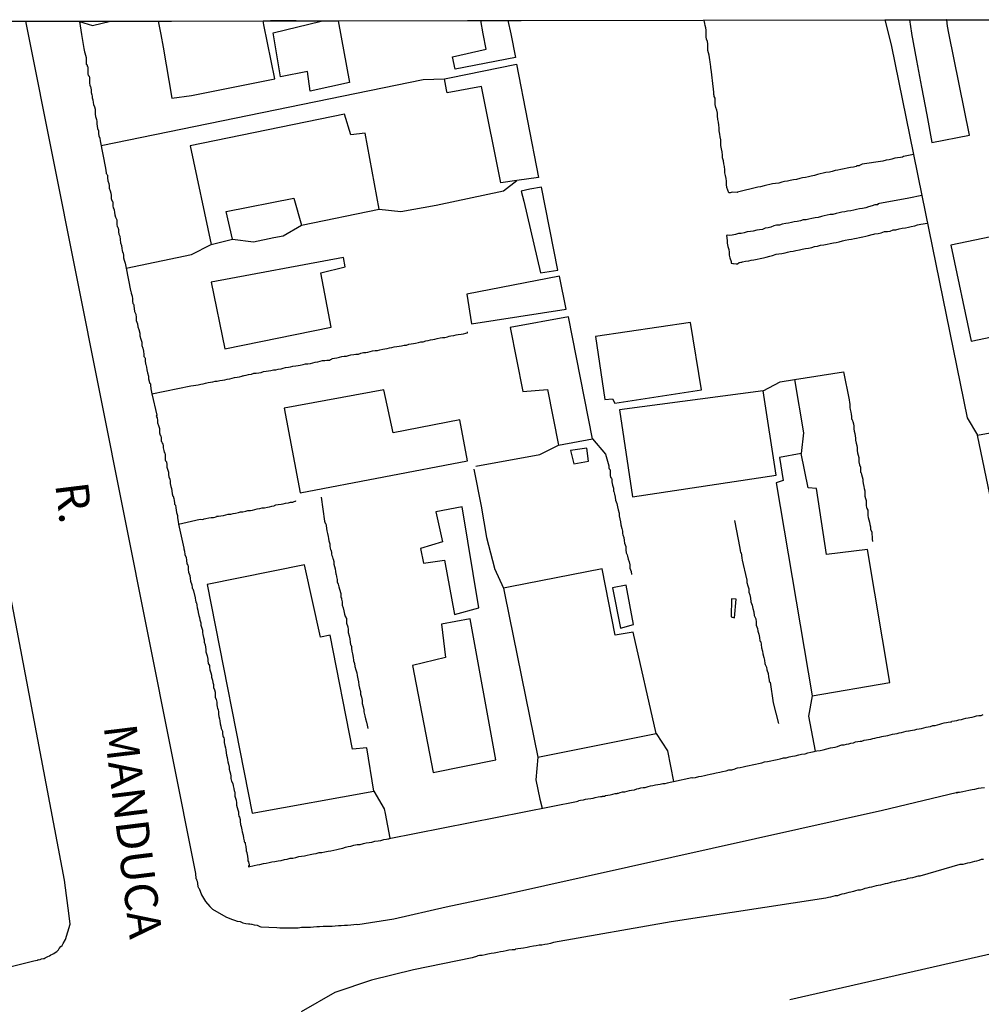
# Model space of a CAD drawing. Units: millimetres. Extents: x 180716 to 183131, y 1668736 to 1671511.
# Drawn here: x 181309 to 181382, y 1671434 to 1671508 of the extents above; entities that cross this region are included whole.
import ezdxf
from ezdxf.enums import TextEntityAlignment as Align

# ---------------------------------------------------------------- set-up
doc = ezdxf.new("R2010")
doc.units = ezdxf.units.MM
doc.header["$MEASUREMENT"] = 0
for name, color, linetype in [('V-EDIFICACAO', 2, 'Continuous'), ('V-LOTE', 10, 'Continuous'), ('V-NOME_DOS_LOGRADOUROS', 7, 'Continuous'), ('V-QUADRA', 41, 'Continuous'), ('X-LIMITE_5000', 7, 'Continuous')]:
    doc.layers.add(name, color=color, linetype=linetype)

msp = doc.modelspace()

# ---------------------------------------------------------------- linework, layer by layer
at = {"layer": 'V-EDIFICACAO'}
for points in [[(181319.54, 1671508.31), (181319.72, 1671507.3), (181319.9, 1671506.33), (181320.57, 1671502.47), (181322.05, 1671502.67), (181328.38, 1671503.92), (181327.56, 1671508.03), (181327.5, 1671508.33)], [(181333.2, 1671508.33), (181334.06, 1671503.65), (181331.08, 1671502.98), (181330.87, 1671504.49), (181328.83, 1671504.08), (181328.26, 1671507.43), (181331.9, 1671508.32)], [(181346.09, 1671508.36), (181346.3, 1671507.35), (181346.67, 1671505.55), (181342.08, 1671504.65), (181341.87, 1671505.6), (181344.43, 1671506.19), (181344.22, 1671507.34), (181344.03, 1671508.35)], [(181376.58, 1671508.41), (181376.74, 1671507.4), (181376.74, 1671507.37), (181377.11, 1671505.33), (181377.5, 1671503.29), (181377.9, 1671501.2), (181378.29, 1671499.08), (181381.15, 1671499.64), (181379.58, 1671507.4), (181379.47, 1671507.93), (181379.43, 1671508.41)]]:
    msp.add_lwpolyline(points, dxfattribs=at)
for points in [[(181345.54, 1671496.04), (181344.09, 1671503.35), (181341.47, 1671502.86), (181341.43, 1671503.08), (181341.26, 1671503.92), (181341.66, 1671504), (181346.73, 1671505.03), (181348.41, 1671496.43), (181346.76, 1671496.2)], [(181321.97, 1671498.84), (181323.55, 1671491.34), (181325.18, 1671491.74), (181324.69, 1671493.86), (181329.82, 1671494.87), (181330.41, 1671492.81), (181336.32, 1671494.04), (181335.24, 1671499.8), (181334.16, 1671499.67), (181333.68, 1671501.25), (181321.97, 1671498.84)], [(181347.76, 1671495.54), (181347.084, 1671495.394), (181347.3, 1671494.64), (181348.57, 1671489.18), (181349.87, 1671489.4), (181348.63, 1671495.7)], [(181379.71, 1671491.3), (181381.27, 1671484), (181387.17, 1671485.24), (181385.66, 1671492.54), (181379.71, 1671491.3)], [(181323.56, 1671488.48), (181324.6, 1671483.43), (181332.66, 1671485.07), (181331.89, 1671489.19), (181333.72, 1671489.65), (181333.61, 1671490.35), (181323.56, 1671488.48)], [(181342.96, 1671487.56), (181343.33, 1671485.33), (181350.52, 1671486.42), (181350, 1671488.95), (181342.96, 1671487.56)], [(181346.27, 1671485.05), (181347.21, 1671480.17), (181349.1, 1671480.32), (181349.92, 1671476.11), (181352.5, 1671476.58), (181350.7, 1671485.84), (181346.27, 1671485.05)], [(181352.74, 1671484.36), (181353.44, 1671479.56), (181354.04, 1671479.62), (181354.2, 1671479.3), (181360.8, 1671480.31), (181359.95, 1671485.41), (181352.74, 1671484.36)], [(181329.1, 1671478.9), (181330.31, 1671472.48), (181343.01, 1671474.92), (181342.44, 1671478.02), (181337.38, 1671477.05), (181336.66, 1671480.3), (181329.1, 1671478.9)], [(181354.56, 1671478.78), (181355.56, 1671472.18), (181366.45, 1671473.83), (181365.47, 1671480.24), (181354.56, 1671478.78)], [(181384.37, 1671475.3), (181384.58, 1671474.3), (181384.99, 1671472.32), (181382.82, 1671471.75), (181381.75, 1671476.87), (181383.95, 1671477.27), (181384.17, 1671476.3), (181384.37, 1671475.3)], [(181350.84, 1671475.7), (181351.09, 1671474.69), (181352.21, 1671474.88), (181352.07, 1671475.88), (181350.84, 1671475.7)], [(181370.27, 1671467.79), (181369.52, 1671472.82), (181368.89, 1671472.87), (181368.35, 1671475.47), (181366.72, 1671475.16), (181366.98, 1671473.41), (181366.46, 1671473.23), (181369.18, 1671457.07), (181375.08, 1671458.07), (181373.4, 1671468.17), (181370.27, 1671467.79)], [(181340.61, 1671471.03), (181341.12, 1671468.77), (181339.44, 1671468.24), (181339.68, 1671467.13), (181341.28, 1671467.36), (181342.04, 1671463.24), (181343.89, 1671463.74), (181342.61, 1671471.42), (181340.61, 1671471.03)], [(181323.25, 1671465.51), (181326.67, 1671448.16), (181335.91, 1671449.82), (181335.37, 1671453.1), (181334.28, 1671453.01), (181332.6, 1671461.68), (181331.85, 1671461.52), (181330.63, 1671467.01), (181323.25, 1671465.51)], [(181345.75, 1671465.23), (181345.85, 1671464.74), (181348.36, 1671452.41), (181357.35, 1671454.19), (181355.61, 1671461.9), (181354.22, 1671461.67), (181353.25, 1671466.71), (181346.26, 1671465.33), (181345.75, 1671465.23)], [(181354.03, 1671465.26), (181354.64, 1671462.21), (181355.62, 1671462.49), (181355.06, 1671465.47), (181354.03, 1671465.26)], [(181363.06, 1671464.43), (181363.05, 1671463.06), (181363.3, 1671462.98), (181363.43, 1671464.41), (181363.06, 1671464.43)], [(181341.04, 1671462.5), (181341.35, 1671459.97), (181338.84, 1671459.37), (181340.4, 1671451.25), (181345.18, 1671452.21), (181343.23, 1671462.92), (181341.04, 1671462.5)]]:
    msp.add_lwpolyline(points, close=True, dxfattribs=at)
at = {"layer": 'V-LOTE'}
for points in [[(181313.55, 1671508.29), (181313.71, 1671507.29)], [(181313.55, 1671508.29), (181314.55, 1671507.98)], [(181314.55, 1671507.98), (181315.91, 1671508.3)], [(181361.26, 1671506.24), (181361.26, 1671506.42), (181361.26, 1671506.59), (181361.24, 1671506.76), (181361.18, 1671506.93), (181361.15, 1671507.11), (181361.13, 1671507.28), (181361.13, 1671507.45), (181361.13, 1671507.63), (181361.11, 1671507.8), (181361.07, 1671507.97), (181361.03, 1671508.14), (181360.99, 1671508.37)], [(181374.71, 1671508.4), (181375.19, 1671506.5), (181376.89, 1671498.17)], [(181313.71, 1671507.29), (181313.89, 1671506.22), (181313.9, 1671506.11), (181313.94, 1671505.99), (181313.97, 1671505.9), (181314.01, 1671505.73), (181314.05, 1671505.55), (181314.05, 1671505.34), (181314.07, 1671505.17), (181314.07, 1671505.05), (181314.14, 1671504.99), (181314.14, 1671504.88), (181314.18, 1671504.84), (181314.18, 1671504.78), (181314.18, 1671504.6), (181314.18, 1671504.39), (181314.2, 1671504.32), (181314.22, 1671504.19), (181314.27, 1671504.17), (181314.29, 1671504.13), (181314.31, 1671504), (181314.31, 1671503.83), (181314.31, 1671503.61), (181314.35, 1671503.44), (181314.4, 1671503.33), (181314.42, 1671503.27), (181314.44, 1671503.05), (181314.44, 1671502.88), (181314.48, 1671502.71), (181314.51, 1671502.62), (181314.53, 1671502.49), (181314.57, 1671502.32), (181314.59, 1671502.14), (181314.63, 1671501.97), (181314.7, 1671501.8), (181314.74, 1671501.63), (181314.74, 1671501.41), (181314.74, 1671501.24), (181314.78, 1671501.07), (181314.85, 1671500.85), (181314.87, 1671500.68), (181314.87, 1671500.5), (181314.91, 1671500.33), (181314.93, 1671500.16), (181315, 1671499.99), (181315, 1671499.77), (181315.02, 1671499.6), (181315.09, 1671499.43), (181315.13, 1671499.21), (181315.54, 1671497.15), (181315.56, 1671496.97), (181315.58, 1671496.79), (181315.58, 1671496.73), (181315.62, 1671496.68), (181315.65, 1671496.64), (181315.67, 1671496.6), (181315.69, 1671496.4), (181315.71, 1671496.19), (181315.78, 1671495.97), (181315.82, 1671495.8), (181315.82, 1671495.63), (181315.88, 1671495.41), (181315.93, 1671495.24), (181315.95, 1671495.07), (181315.97, 1671494.85), (181316.01, 1671494.68), (181316.01, 1671494.66), (181316.06, 1671494.64), (181316.08, 1671494.51), (181316.08, 1671494.29), (181316.12, 1671494.12), (181316.17, 1671494.05), (181316.19, 1671493.98), (181316.21, 1671493.77), (181316.23, 1671493.6), (181316.3, 1671493.43), (181316.38, 1671493.21), (181316.38, 1671493.04), (181316.4, 1671492.87), (181316.42, 1671492.71), (181316.47, 1671492.65), (181316.51, 1671492.48), (181316.51, 1671492.3), (181316.55, 1671492.13), (181316.6, 1671492.04), (181316.62, 1671491.98), (181316.68, 1671491.48), (181316.75, 1671491.27), (181316.77, 1671491.05), (181316.79, 1671490.88), (181316.81, 1671490.77), (181316.88, 1671490.71), (181316.9, 1671490.49), (181316.9, 1671490.32), (181316.94, 1671490.15)], [(181361.44, 1671505.21), (181361.42, 1671505.38), (181361.39, 1671505.55), (181361.37, 1671505.73), (181361.31, 1671505.9), (181361.28, 1671506.07), (181361.26, 1671506.24)], [(181376.89, 1671498.17), (181376.13, 1671498.04), (181376.05, 1671497.98), (181375.9, 1671497.96), (181375.68, 1671497.93), (181375.47, 1671497.89), (181375.25, 1671497.83), (181375.03, 1671497.78), (181374.82, 1671497.74), (181374.56, 1671497.67), (181372.98, 1671497.44), (181372.79, 1671497.35), (181372.75, 1671497.31), (181372.59, 1671497.31), (181372.53, 1671497.26), (181372.32, 1671497.22), (181372.1, 1671497.2), (181371.84, 1671497.14), (181371.62, 1671497.09), (181371.37, 1671497.03), (181371.15, 1671496.98), (181370.93, 1671496.96), (181370.72, 1671496.9), (181370.5, 1671496.85), (181370.24, 1671496.81), (181370.03, 1671496.77), (181369.81, 1671496.7), (181369.6, 1671496.66), (181369.38, 1671496.59), (181369.12, 1671496.53), (181368.91, 1671496.49), (181368.69, 1671496.44), (181368.47, 1671496.4), (181368.26, 1671496.36), (181368, 1671496.29), (181367.78, 1671496.25), (181367.53, 1671496.21), (181367.31, 1671496.16), (181367.09, 1671496.12), (181366.88, 1671496.08), (181366.66, 1671496.01), (181366.4, 1671495.97), (181366.19, 1671495.95), (181365.97, 1671495.9), (181365.76, 1671495.84), (181365.54, 1671495.8), (181365.28, 1671495.73), (181365.07, 1671495.71), (181363.52, 1671495.31), (181363.49, 1671495.3), (181363.12, 1671495.32), (181362.97, 1671495.28), (181362.86, 1671495.26), (181362.79, 1671495.46), (181362.71, 1671495.67), (181362.69, 1671495.89), (181362.69, 1671496.15), (181362.65, 1671496.36), (181362.6, 1671496.58), (181362.56, 1671496.79), (181362.56, 1671497.01), (181362.54, 1671497.27), (181362.49, 1671497.48), (181362.45, 1671497.7), (181362.39, 1671497.92), (181362.39, 1671498.13), (181362.36, 1671498.39), (181362.3, 1671498.61), (181362.26, 1671498.86), (181362.26, 1671499.08), (181362.26, 1671499.3), (181362.21, 1671499.51), (181362.17, 1671499.73), (181362.13, 1671499.99), (181362.13, 1671500.2), (181362.1, 1671500.42), (181362.08, 1671500.63), (181362.02, 1671500.85), (181362, 1671501.11), (181362, 1671501.32), (181361.95, 1671501.54), (181361.87, 1671501.76), (181361.83, 1671501.97), (181361.83, 1671502.23), (181361.83, 1671502.45), (181361.76, 1671502.59), (181361.76, 1671502.68), (181361.72, 1671502.71), (181361.72, 1671502.92), (181361.7, 1671503.14), (181361.52, 1671504.67), (181361.5, 1671504.71), (181361.5, 1671504.86), (181361.46, 1671505.01), (181361.44, 1671505.21)], [(181315.2, 1671498.87), (181339.66, 1671503.88), (181341.26, 1671503.92)], [(181376.89, 1671498.17), (181377.52, 1671495.06)], [(181336.32, 1671494.04), (181337.95, 1671493.84), (181340.64, 1671494.34), (181345.76, 1671495.43), (181346.76, 1671496.2)], [(181376.52, 1671494.87), (181374.19, 1671494.44), (181374.17, 1671494.35), (181373.96, 1671494.35), (181373.74, 1671494.29), (181373.48, 1671494.2), (181373.26, 1671494.13), (181373.01, 1671494.09), (181372.79, 1671494.05), (181372.57, 1671494), (181372.36, 1671493.96), (181372.14, 1671493.9), (181371.88, 1671493.88), (181371.67, 1671493.83), (181371.45, 1671493.79), (181371.24, 1671493.75), (181371.02, 1671493.7), (181370.76, 1671493.62), (181370.55, 1671493.62), (181370.33, 1671493.57), (181370.11, 1671493.51), (181369.9, 1671493.47), (181369.64, 1671493.4), (181369.42, 1671493.36), (181369.17, 1671493.31), (181368.95, 1671493.27), (181368.73, 1671493.23), (181368.52, 1671493.21), (181368.3, 1671493.14), (181368.04, 1671493.08), (181367.83, 1671493.06), (181367.61, 1671493.01), (181367.4, 1671492.97), (181367.18, 1671492.93), (181366.92, 1671492.88), (181366.71, 1671492.82), (181366.49, 1671492.8), (181366.27, 1671492.75), (181366.06, 1671492.67), (181365.84, 1671492.6), (181365.63, 1671492.58), (181365.41, 1671492.49), (181365.19, 1671492.47), (181364.98, 1671492.43), (181364.72, 1671492.36), (181364.5, 1671492.34), (181364.25, 1671492.3), (181364.03, 1671492.24), (181363.81, 1671492.19), (181363.6, 1671492.17), (181363.38, 1671492.11), (181363.12, 1671492.06), (181362.91, 1671492.02), (181362.78, 1671492.06), (181362.69, 1671492.02), (181362.73, 1671491.66), (181362.73, 1671491.44), (181362.79, 1671491.18), (181362.86, 1671490.97), (181362.9, 1671490.75), (181362.9, 1671490.54), (181362.95, 1671490.32), (181363.03, 1671490.06), (181363.03, 1671489.93), (181363.18, 1671489.91), (181363.21, 1671489.9), (181363.43, 1671489.88), (181363.53, 1671489.88), (181363.64, 1671489.97), (181363.77, 1671489.99), (181363.85, 1671490.01), (181363.9, 1671490.03), (181364.12, 1671490.08), (181364.37, 1671490.1), (181364.57, 1671490.16), (181364.76, 1671490.19), (181365.02, 1671490.23), (181365.24, 1671490.29), (181365.5, 1671490.34), (181365.71, 1671490.38), (181365.97, 1671490.45), (181366.19, 1671490.51), (181366.45, 1671490.6), (181366.66, 1671490.64), (181366.88, 1671490.66), (181367.14, 1671490.7), (181367.33, 1671490.77), (181367.53, 1671490.81), (181367.74, 1671490.83), (181367.96, 1671490.9), (181368.22, 1671490.94), (181368.43, 1671490.98), (181368.69, 1671491.05), (181368.91, 1671491.07), (181369.17, 1671491.11)], [(181377.52, 1671495.06), (181376.52, 1671494.87)], [(181377.52, 1671495.06), (181380.97, 1671478.17)], [(181370.55, 1671491.42), (181370.8, 1671491.46), (181371.02, 1671491.5), (181371.24, 1671491.54), (181371.5, 1671491.61), (181371.71, 1671491.67), (181371.97, 1671491.72), (181372.19, 1671491.74), (181372.4, 1671491.8), (181372.57, 1671491.83), (181372.79, 1671491.87), (181373.05, 1671491.93), (181373.26, 1671491.98), (181373.48, 1671492.02), (181373.74, 1671492.11), (181373.87, 1671492.13), (181373.96, 1671492.15), (181374.21, 1671492.19), (181374.43, 1671492.24), (181374.69, 1671492.32), (181374.9, 1671492.34), (181375.12, 1671492.36), (181375.33, 1671492.45), (181375.55, 1671492.47), (181375.81, 1671492.54), (181376.03, 1671492.58), (181376.29, 1671492.62), (181376.5, 1671492.67), (181376.72, 1671492.71), (181376.98, 1671492.75), (181377.19, 1671492.84), (181377.45, 1671492.88), (181377.95, 1671492.96)], [(181325.18, 1671491.74), (181326.77, 1671491.55), (181328.32, 1671491.88), (181329.02, 1671492), (181330.41, 1671492.81)], [(181317.1, 1671489.55), (181322.07, 1671490.59), (181323.55, 1671491.34)], [(181369.17, 1671491.11), (181369.38, 1671491.18), (181369.6, 1671491.22), (181369.83, 1671491.29), (181370.07, 1671491.33), (181370.33, 1671491.37), (181370.55, 1671491.42)], [(181316.94, 1671490.15), (181317.03, 1671489.93), (181317.1, 1671489.55)], [(181317.1, 1671489.55), (181317.42, 1671487.85), (181317.46, 1671487.79), (181317.48, 1671487.64), (181317.55, 1671487.43), (181317.59, 1671487.21)], [(181317.59, 1671487.21), (181317.59, 1671487.04), (181317.61, 1671486.87), (181317.66, 1671486.82), (181317.68, 1671486.74), (181317.68, 1671486.69), (181317.74, 1671486.26), (181317.83, 1671486.05), (181317.85, 1671485.79), (181317.87, 1671485.57), (181317.95, 1671485.31), (181317.98, 1671485.1), (181318.06, 1671484.88), (181318.15, 1671484.62), (181318.15, 1671484.41), (181318.21, 1671484.15), (181318.28, 1671483.93), (181318.28, 1671483.76), (181318.3, 1671483.67), (181318.37, 1671483.46), (181318.41, 1671483.24), (181318.43, 1671482.98), (181318.45, 1671482.83), (181318.52, 1671482.77), (181318.54, 1671482.7), (181318.54, 1671482.51), (181318.56, 1671482.29), (181318.6, 1671482.23), (181318.65, 1671482.03), (181318.67, 1671481.82), (181318.71, 1671481.6), (181318.8, 1671481.34), (181318.8, 1671481.13), (181318.88, 1671480.87), (181318.86, 1671480.8), (181318.91, 1671480.8), (181318.95, 1671480.74), (181318.95, 1671480.65), (181318.97, 1671480.39), (181319.05, 1671480.01)], [(181339.3, 1671483.91), (181339.47, 1671483.95), (181339.65, 1671483.95), (181339.86, 1671484.02), (181340.03, 1671484.06), (181340.21, 1671484.1), (181340.38, 1671484.14), (181340.55, 1671484.16), (181340.72, 1671484.21), (181340.94, 1671484.25), (181341.11, 1671484.27), (181341.29, 1671484.29), (181341.5, 1671484.32), (181341.63, 1671484.38), (181341.76, 1671484.4), (181341.98, 1671484.42), (181342.15, 1671484.47), (181342.32, 1671484.51), (181342.54, 1671484.53), (181342.71, 1671484.55), (181342.88, 1671484.62), (181343.01, 1671484.64), (181343.03, 1671484.71)], [(181319.05, 1671480.01), (181322.01, 1671480.62), (181322.21, 1671480.63), (181322.38, 1671480.67), (181322.56, 1671480.69), (181322.77, 1671480.74), (181322.94, 1671480.76), (181323.12, 1671480.8), (181323.33, 1671480.87), (181323.51, 1671480.89), (181323.68, 1671480.91), (181323.87, 1671480.97), (181324.02, 1671480.97), (181324.2, 1671481.01), (181324.41, 1671481.04), (181324.58, 1671481.06), (181324.76, 1671481.12), (181324.97, 1671481.14), (181325.15, 1671481.19), (181325.32, 1671481.23), (181325.53, 1671481.27), (181325.71, 1671481.3), (181325.88, 1671481.34), (181325.94, 1671481.36), (181325.98, 1671481.38), (181326.07, 1671481.4), (181326.22, 1671481.43), (181326.4, 1671481.47), (181326.61, 1671481.49), (181326.79, 1671481.56), (181326.96, 1671481.58), (181327.17, 1671481.6), (181327.35, 1671481.62), (181327.52, 1671481.69), (181327.73, 1671481.71), (181327.91, 1671481.75), (181328.08, 1671481.77), (181328.3, 1671481.83), (181328.47, 1671481.83), (181328.64, 1671481.88), (181328.86, 1671481.9), (181329.03, 1671481.94), (181329.2, 1671481.99), (181329.42, 1671482.03), (181329.59, 1671482.05), (181329.76, 1671482.09), (181329.98, 1671482.12), (181330.15, 1671482.16), (181330.32, 1671482.18), (181330.54, 1671482.22), (181330.71, 1671482.27), (181330.89, 1671482.29), (181331.1, 1671482.31), (181331.27, 1671482.35), (181331.45, 1671482.4), (181331.66, 1671482.42), (181331.83, 1671482.48), (181332.01, 1671482.53), (181332.18, 1671482.53), (181332.35, 1671482.57), (181332.53, 1671482.57), (181332.61, 1671482.61), (181332.69, 1671482.63), (181332.74, 1671482.65), (181332.74, 1671482.68), (181332.91, 1671482.7), (181333.09, 1671482.74), (181333.3, 1671482.78), (181333.47, 1671482.83), (181333.65, 1671482.85), (181333.82, 1671482.87), (181333.99, 1671482.91), (181334.17, 1671482.96), (181334.38, 1671483), (181334.55, 1671483.02), (181334.73, 1671483.02), (181334.92, 1671483.09), (181335.11, 1671483.13), (181335.29, 1671483.15), (181335.46, 1671483.17), (181335.63, 1671483.22), (181335.8, 1671483.26), (181336.02, 1671483.28), (181336.19, 1671483.3), (181336.37, 1671483.35), (181336.58, 1671483.39), (181336.75, 1671483.41), (181336.93, 1671483.45), (181337.1, 1671483.5), (181337.27, 1671483.52), (181337.44, 1671483.56), (181337.66, 1671483.6), (181337.83, 1671483.63), (181338.01, 1671483.65), (181338.22, 1671483.69)], [(181338.22, 1671483.69), (181338.39, 1671483.71), (181338.57, 1671483.78), (181338.74, 1671483.8), (181338.91, 1671483.82), (181339.08, 1671483.86), (181339.3, 1671483.91)], [(181365.47, 1671480.24), (181366.76, 1671480.92), (181367.84, 1671481.09)], [(181367.84, 1671481.09), (181371.58, 1671481.66), (181372.01, 1671479.54), (181371.99, 1671479.53), (181372.03, 1671479.36), (181372.05, 1671479.19), (181372.05, 1671478.97), (181372.07, 1671478.8), (181372.12, 1671478.62), (181372.16, 1671478.45), (181372.18, 1671478.28), (181372.18, 1671478.11), (181372.21, 1671478.06), (181372.23, 1671478.04), (181372.25, 1671477.95), (181372.27, 1671477.89), (181372.33, 1671477.72), (181372.36, 1671477.55), (181372.36, 1671477.33), (181372.38, 1671477.16), (181372.42, 1671476.98), (181372.46, 1671476.81), (181372.48, 1671476.64), (181372.48, 1671476.47), (181372.53, 1671476.25), (181372.59, 1671476.08), (181372.61, 1671475.91), (181372.61, 1671475.69), (181372.63, 1671475.52), (181372.68, 1671475.34), (181372.74, 1671475.17), (181372.74, 1671475), (181372.74, 1671474.83), (181372.79, 1671474.61), (181372.85, 1671474.44), (181372.87, 1671474.27), (181372.87, 1671474.05), (181372.9, 1671474), (181372.94, 1671473.88), (181373, 1671473.7), (181373.05, 1671473.53), (181373.05, 1671473.36), (181373.07, 1671473.19), (181373.11, 1671472.97), (181373.15, 1671472.8), (181373.18, 1671472.63), (181373.18, 1671472.41), (181373.2, 1671472.24), (181373.24, 1671472.06), (181373.28, 1671471.89), (181373.3, 1671471.72), (181373.3, 1671471.55), (181373.32, 1671471.33), (181373.37, 1671471.29), (181373.37, 1671471.24), (181373.41, 1671471.16), (181373.43, 1671470.99), (181373.43, 1671470.77), (181373.45, 1671470.6), (181373.5, 1671470.42), (181373.54, 1671470.25), (181373.56, 1671470.08), (181373.61, 1671469.91), (181373.63, 1671469.69), (181373.71, 1671469.52), (181373.71, 1671469.35), (181373.74, 1671469.13), (181373.76, 1671468.96), (181373.78, 1671468.78)], [(181367.84, 1671481.09), (181368.54, 1671477.03), (181368.35, 1671475.47)], [(181319.05, 1671480.01), (181319.42, 1671478.37), (181319.38, 1671478.3), (181319.45, 1671478.19), (181319.49, 1671477.98), (181319.49, 1671477.8), (181319.55, 1671477.59), (181319.62, 1671477.37), (181319.62, 1671477.2), (181319.64, 1671477.03), (181319.68, 1671476.87), (181319.72, 1671476.81), (181319.75, 1671476.64), (181319.75, 1671476.47), (181319.77, 1671476.38), (181319.81, 1671476.36), (181319.83, 1671476.25), (181319.88, 1671476.18), (181319.92, 1671476.08), (181319.92, 1671475.91), (181319.96, 1671475.69), (181319.98, 1671475.56), (181320.03, 1671475.52), (181320.05, 1671475.34), (181320.05, 1671475.17), (181320.07, 1671475), (181320.09, 1671474.91), (181320.16, 1671474.83), (181320.18, 1671474.61), (181320.18, 1671474.44), (181320.24, 1671474.27), (181320.31, 1671474.05), (181320.31, 1671473.88), (181320.35, 1671473.7), (181320.41, 1671473.53), (181320.44, 1671473.36), (181320.44, 1671473.19), (181320.48, 1671472.97), (181320.54, 1671472.8), (181320.57, 1671472.63), (181320.59, 1671472.41), (181320.65, 1671472.24), (181320.67, 1671472.23), (181320.72, 1671472.06), (181320.74, 1671471.89), (181320.76, 1671471.72), (181320.78, 1671471.63), (181320.85, 1671471.55), (181320.87, 1671471.33), (181320.89, 1671471.16), (181320.93, 1671470.99), (181321, 1671470.77), (181321, 1671470.6), (181321.02, 1671470.42), (181321.04, 1671470.31), (181321.08, 1671470.11)], [(181380.97, 1671478.17), (181381.75, 1671476.87)], [(181352.5, 1671476.58), (181353.5, 1671475.41), (181353.74, 1671474.52), (181353.75, 1671474.39), (181353.77, 1671474.31), (181353.8, 1671474.27), (181353.84, 1671474.22), (181353.84, 1671474.05), (181353.86, 1671473.79), (181353.88, 1671473.68), (181353.95, 1671473.57), (181353.97, 1671473.53), (181353.97, 1671473.32), (181354.03, 1671473.06), (181354.1, 1671472.84), (181354.1, 1671472.62), (181354.12, 1671472.58), (181354.19, 1671472.37), (181354.23, 1671472.15), (181354.25, 1671471.93), (181354.36, 1671471.68), (181354.4, 1671471.42), (181354.45, 1671471.2), (181354.53, 1671470.94), (181354.53, 1671470.73), (181354.59, 1671470.51), (181354.64, 1671470.29), (181354.66, 1671470.04), (181354.75, 1671469.78), (181354.79, 1671469.56), (181354.79, 1671469.39), (181354.81, 1671469.3), (181354.9, 1671469.09), (181354.92, 1671468.87), (181354.94, 1671468.65), (181355.03, 1671468.4), (181355.05, 1671468.14), (181355.07, 1671467.92), (181355.14, 1671467.77), (181355.18, 1671467.66), (181355.22, 1671467.45), (181355.29, 1671467.23), (181355.35, 1671467.01), (181355.35, 1671466.76), (181355.44, 1671466.5), (181355.48, 1671466.28)], [(181343.65, 1671474.5), (181348.5, 1671475.4), (181349.92, 1671476.11)], [(181343.51, 1671474.27), (181344.05, 1671471.46), (181344.46, 1671469.08), (181345.06, 1671466.75), (181345.06, 1671466.74), (181345.75, 1671465.23)], [(181331.9, 1671472.14), (181332.15, 1671470.34), (181332.22, 1671470.17), (181332.26, 1671470.12), (181332.28, 1671469.99), (181332.31, 1671469.78), (181332.33, 1671469.6), (181332.39, 1671469.39), (181332.44, 1671469.17), (181332.46, 1671469), (181332.5, 1671468.83), (181332.57, 1671468.61), (181332.57, 1671468.44), (181332.59, 1671468.27), (181332.61, 1671468.18), (181332.65, 1671468.16), (181332.67, 1671468.07), (181332.69, 1671467.96), (181332.69, 1671467.83), (181332.72, 1671467.72), (181332.76, 1671467.62), (181332.78, 1671467.6), (181332.8, 1671467.49), (181332.82, 1671467.45), (181332.87, 1671467.27), (181332.87, 1671467.06), (181332.93, 1671466.89), (181332.97, 1671466.71), (181333, 1671466.5), (181333.02, 1671466.32), (181333.04, 1671466.24), (181333.06, 1671466.15), (181333.08, 1671466.11), (181333.13, 1671465.89), (181333.13, 1671465.72), (181333.19, 1671465.55), (181333.24, 1671465.33), (181333.3, 1671465.16), (181333.39, 1671464.83), (181333.39, 1671464.73), (181333.41, 1671464.53), (181333.45, 1671464.51), (181333.45, 1671464.43), (181333.45, 1671464.4), (181333.51, 1671464.21), (181333.51, 1671463.95), (181333.58, 1671463.74), (181333.64, 1671463.52), (181333.69, 1671463.26), (181333.71, 1671463.19), (181333.71, 1671463.13), (181333.77, 1671463.04), (181333.79, 1671462.98), (181333.82, 1671462.96), (181333.82, 1671462.79), (181333.84, 1671462.57), (181333.92, 1671462.31), (181333.95, 1671462.1), (181333.95, 1671461.88), (181334.03, 1671461.62), (181334.08, 1671461.4), (181334.1, 1671461.15), (181334.14, 1671460.97), (181334.16, 1671460.93), (181334.21, 1671460.8), (181334.21, 1671460.67), (181334.23, 1671460.46), (181334.29, 1671460.24), (181334.33, 1671459.98), (181334.35, 1671459.76), (181334.35, 1671459.68), (181334.4, 1671459.68), (181334.44, 1671459.51), (181334.46, 1671459.29), (181334.55, 1671459.03), (181334.61, 1671458.82), (181334.64, 1671458.6), (181334.7, 1671458.34), (181334.74, 1671458.12), (181334.77, 1671457.87), (181334.83, 1671457.65), (181334.9, 1671457.39), (181334.9, 1671457.18), (181334.96, 1671456.96), (181335.02, 1671456.7), (181335.02, 1671456.48), (181335.09, 1671456.23), (181335.15, 1671456.01), (181335.15, 1671455.84), (181335.17, 1671455.75), (181335.22, 1671455.54), (181335.28, 1671455.32), (181335.35, 1671455.06), (181335.41, 1671454.84), (181335.46, 1671454.59)], [(181321.08, 1671470.11), (181322.72, 1671470.47), (181322.9, 1671470.46), (181322.96, 1671470.49), (181323.03, 1671470.51), (181323.16, 1671470.53), (181323.38, 1671470.59), (181323.55, 1671470.61), (181323.72, 1671470.61), (181323.94, 1671470.66), (181323.96, 1671470.72), (181324.11, 1671470.72), (181324.28, 1671470.74), (181324.5, 1671470.77), (181324.67, 1671470.81), (181324.84, 1671470.85), (181325.06, 1671470.87), (181325.23, 1671470.9), (181325.4, 1671470.94), (181325.62, 1671470.98), (181325.79, 1671471.03), (181325.97, 1671471.05), (181326.18, 1671471.09), (181326.35, 1671471.13), (181326.53, 1671471.15), (181326.7, 1671471.17), (181326.87, 1671471.22), (181327.04, 1671471.26), (181327.26, 1671471.28), (181327.43, 1671471.33), (181327.61, 1671471.35), (181327.82, 1671471.39), (181327.99, 1671471.43), (181328.17, 1671471.48), (181328.34, 1671471.5), (181328.36, 1671471.52), (181328.47, 1671471.56), (181328.64, 1671471.59), (181328.86, 1671471.63), (181329.03, 1671471.65), (181329.2, 1671471.69), (181329.42, 1671471.72), (181329.59, 1671471.76), (181329.76, 1671471.78), (181329.81, 1671471.8), (181329.85, 1671471.82), (181329.93, 1671471.84), (181329.95, 1671471.82), (181329.98, 1671471.89)], [(181321.08, 1671470.11), (181321.49, 1671468.29), (181321.47, 1671468.22)], [(181363.3, 1671470.37), (181363.7, 1671468.29), (181363.72, 1671468.09), (181363.74, 1671467.94), (181363.79, 1671467.92), (181363.83, 1671467.75), (181363.85, 1671467.53), (181363.87, 1671467.36), (181364.21, 1671465.96), (181364.24, 1671465.91), (181364.24, 1671465.68), (181364.31, 1671465.42), (181364.37, 1671465.2), (181364.37, 1671465.03), (181364.39, 1671464.94), (181364.46, 1671464.73), (181364.5, 1671464.47), (181364.54, 1671464.21), (181364.63, 1671463.95), (181364.69, 1671463.69), (181364.76, 1671463.43), (181364.8, 1671463.17), (181364.91, 1671462.92), (181364.93, 1671462.66), (181364.95, 1671462.44), (181365.04, 1671462.18), (181365.06, 1671461.97), (181365.13, 1671461.75), (181365.19, 1671461.49), (181365.21, 1671461.23), (181365.3, 1671461.16), (181365.32, 1671460.97), (181365.34, 1671460.71), (181365.43, 1671460.46), (181365.45, 1671460.24), (181365.51, 1671459.98), (181365.58, 1671459.76), (181365.6, 1671459.51), (181365.62, 1671459.44), (181365.67, 1671459.35), (181365.73, 1671459.25), (181365.75, 1671459.03), (181365.84, 1671458.77), (181365.88, 1671458.51), (181365.93, 1671458.25), (181365.93, 1671458.14), (181365.99, 1671458.1), (181366.24, 1671456.54), (181366.64, 1671454.95)], [(181321.47, 1671468.22), (181321.52, 1671468.05), (181321.56, 1671467.79), (181321.65, 1671467.58), (181321.69, 1671467.36), (181321.71, 1671467.1), (181321.78, 1671466.99)], [(181321.78, 1671466.99), (181321.8, 1671466.89), (181321.82, 1671466.67), (181321.84, 1671466.45), (181321.93, 1671466.19), (181321.95, 1671465.98), (181321.99, 1671465.76), (181322.08, 1671465.5), (181322.1, 1671465.29), (181322.12, 1671465.24), (181322.16, 1671465.18), (181322.21, 1671465.03), (181322.34, 1671464.51), (181322.36, 1671464.3), (181322.4, 1671464.25), (181322.4, 1671464.17), (181322.44, 1671464.12), (181322.47, 1671463.95), (181322.49, 1671463.74), (181322.53, 1671463.56), (181322.57, 1671463.39), (181322.62, 1671463.17), (181322.66, 1671463), (181322.7, 1671462.83), (181322.77, 1671462.61), (181322.77, 1671462.44), (181322.81, 1671462.27), (181322.9, 1671462.05), (181322.9, 1671461.88), (181322.92, 1671461.71), (181322.98, 1671461.49), (181323.03, 1671461.32), (181323.03, 1671461.15), (181323.09, 1671460.93), (181323.13, 1671460.76), (181323.16, 1671460.58), (181323.16, 1671460.41), (181323.2, 1671460.24), (181323.26, 1671460.09), (181323.29, 1671459.85), (181323.31, 1671459.68), (181323.33, 1671459.61), (181323.33, 1671459.51), (181323.42, 1671459.37), (181323.42, 1671459.25), (181323.46, 1671459.03), (181323.52, 1671458.82), (181323.59, 1671458.64), (181323.59, 1671458.47), (181323.65, 1671458.25), (181323.69, 1671458.08), (181323.72, 1671457.91), (181323.74, 1671457.69), (181323.8, 1671457.52), (181323.85, 1671457.35), (181323.85, 1671457.13), (181323.87, 1671456.96), (181323.93, 1671456.79), (181323.98, 1671456.57), (181323.98, 1671456.4), (181324, 1671456.23), (181324.04, 1671456.12), (181324.08, 1671456.01), (181324.11, 1671455.84), (181324.11, 1671455.66), (181324.13, 1671455.49), (181324.19, 1671455.32), (181324.21, 1671455.15), (181324.24, 1671454.93), (181324.28, 1671454.76), (181324.32, 1671454.59), (181324.41, 1671454.37), (181324.41, 1671454.2), (181324.43, 1671454.02), (181324.47, 1671453.94), (181324.51, 1671453.87), (181324.54, 1671453.77), (181324.54, 1671453.68), (181324.54, 1671453.51), (181324.6, 1671453.29), (181324.64, 1671453.12), (181324.67, 1671452.95), (181324.69, 1671452.73), (181324.73, 1671452.56), (181324.77, 1671452.38), (181324.8, 1671452.21), (181324.82, 1671452.04), (181324.86, 1671451.87), (181324.93, 1671451.65), (181324.93, 1671451.48), (181324.97, 1671451.31), (181325.03, 1671451.13), (181325.06, 1671450.96), (181325.06, 1671450.79), (181325.1, 1671450.57)], [(181369.18, 1671457.07), (181368.91, 1671455.52), (181369.43, 1671452.85)], [(181374.13, 1671453.89), (181374.3, 1671453.91), (181374.47, 1671453.98), (181374.6, 1671454), (181374.78, 1671454.02), (181374.95, 1671454.06), (181375.12, 1671454.11), (181375.29, 1671454.15), (181375.47, 1671454.17), (181375.64, 1671454.19), (181375.81, 1671454.26), (181375.98, 1671454.28), (181376.16, 1671454.32), (181376.33, 1671454.37), (181376.5, 1671454.41), (181376.56, 1671454.41), (181376.67, 1671454.43), (181376.8, 1671454.45), (181376.98, 1671454.47), (181377.15, 1671454.52), (181377.32, 1671454.56), (181377.49, 1671454.58), (181377.67, 1671454.63), (181377.84, 1671454.67), (181378.01, 1671454.71), (181378.18, 1671454.73), (181378.36, 1671454.8), (181378.53, 1671454.82), (181378.7, 1671454.86), (181378.88, 1671454.91), (181379.05, 1671454.97), (181379.22, 1671455.01), (181379.39, 1671455.03), (181379.52, 1671455.06), (181379.7, 1671455.08), (181379.78, 1671455.08), (181379.8, 1671455.14), (181380, 1671455.16), (181380.17, 1671455.19), (181380.34, 1671455.25), (181380.52, 1671455.27), (181380.69, 1671455.32), (181380.86, 1671455.36), (181381.03, 1671455.4), (181381.16, 1671455.42), (181381.34, 1671455.45), (181381.51, 1671455.49), (181381.68, 1671455.53), (181381.85, 1671455.58), (181382.03, 1671455.58), (181382.18, 1671455.64)], [(181357.35, 1671454.19), (181358.21, 1671452.88), (181358.66, 1671450.55)], [(181369.43, 1671452.85), (181369.55, 1671452.88), (181369.81, 1671452.92), (181370.03, 1671452.96), (181370.59, 1671453.12), (181370.76, 1671453.14), (181370.93, 1671453.16), (181371.11, 1671453.22), (181371.28, 1671453.29), (181371.45, 1671453.33), (181371.62, 1671453.35), (181371.8, 1671453.39), (181371.97, 1671453.42), (181372.14, 1671453.46), (181372.32, 1671453.5), (181372.49, 1671453.57), (181372.66, 1671453.59), (181372.83, 1671453.61), (181372.96, 1671453.63), (181373.14, 1671453.7)], [(181373.14, 1671453.7), (181373.31, 1671453.72), (181373.48, 1671453.74), (181373.65, 1671453.76), (181373.8, 1671453.83), (181373.96, 1671453.85), (181374.13, 1671453.89)], [(181358.66, 1671450.55), (181360.05, 1671450.86), (181360.14, 1671450.83), (181360.32, 1671450.85), (181360.58, 1671450.93), (181360.79, 1671450.96), (181361.01, 1671451.02), (181361.22, 1671451.06), (181361.44, 1671451.11), (181361.7, 1671451.15), (181361.91, 1671451.22), (181362.17, 1671451.26), (181362.39, 1671451.32), (181362.65, 1671451.37), (181362.86, 1671451.43), (181363.08, 1671451.45), (181363.34, 1671451.52), (181363.38, 1671451.54), (181363.53, 1671451.58), (181363.73, 1671451.62), (181363.94, 1671451.67), (181364.16, 1671451.73), (181364.42, 1671451.78), (181364.63, 1671451.82), (181364.89, 1671451.88), (181365.11, 1671451.93), (181365.37, 1671451.97), (181365.58, 1671452.04), (181365.8, 1671452.08), (181366.06, 1671452.12), (181366.27, 1671452.17), (181366.53, 1671452.23), (181366.75, 1671452.27), (181367.01, 1671452.34), (181367.22, 1671452.36), (181367.44, 1671452.42), (181367.7, 1671452.47), (181367.91, 1671452.51), (181368.17, 1671452.57), (181368.39, 1671452.62), (181368.65, 1671452.66), (181368.86, 1671452.73), (181369.08, 1671452.77), (181369.34, 1671452.83), (181369.43, 1671452.85)], [(181348.36, 1671452.41), (181348.22, 1671450.68), (181348.51, 1671449.2), (181348.68, 1671448.53)], [(181325.1, 1671450.57), (181325.19, 1671450.4), (181325.23, 1671450.23), (181325.27, 1671450.01), (181325.31, 1671449.84), (181325.33, 1671449.79), (181325.36, 1671449.77)], [(181353.24, 1671449.42), (181353.28, 1671449.43), (181353.41, 1671449.45), (181353.5, 1671449.49), (181353.67, 1671449.51), (181353.84, 1671449.55), (181354.06, 1671449.6), (181354.23, 1671449.64), (181354.38, 1671449.64), (181354.41, 1671449.68), (181354.49, 1671449.68), (181354.62, 1671449.71), (181354.79, 1671449.77), (181354.97, 1671449.77), (181355.14, 1671449.81), (181355.31, 1671449.86), (181355.48, 1671449.9), (181355.7, 1671449.92), (181355.87, 1671449.99), (181356.02, 1671450.03), (181356.17, 1671450.07), (181356.35, 1671450.09), (181356.52, 1671450.11), (181356.74, 1671450.18), (181356.91, 1671450.22), (181357.08, 1671450.24), (181357.3, 1671450.29), (181357.47, 1671450.33), (181357.64, 1671450.35), (181357.86, 1671450.4), (181358.03, 1671450.4), (181358.2, 1671450.46), (181358.42, 1671450.5), (181358.66, 1671450.55)], [(181325.36, 1671449.77), (181325.36, 1671449.67), (181325.36, 1671449.45), (181325.4, 1671449.28), (181325.46, 1671449.14), (181325.49, 1671448.93), (181325.49, 1671448.76), (181325.53, 1671448.59), (181325.59, 1671448.41), (181325.62, 1671448.24), (181325.64, 1671448.07), (181325.66, 1671447.91), (181325.7, 1671447.85), (181325.75, 1671447.68), (181325.75, 1671447.51), (181325.77, 1671447.29), (181325.83, 1671447.14), (181325.88, 1671446.88), (181325.9, 1671446.73), (181325.98, 1671446.47), (181326.01, 1671446.26), (181326.05, 1671446.04), (181326.07, 1671446), (181326.09, 1671445.95), (181326.13, 1671445.91), (181326.13, 1671445.83), (181326.18, 1671445.61), (181326.2, 1671445.35), (181326.22, 1671445.28), (181326.24, 1671445.2), (181326.26, 1671445.18), (181326.26, 1671445.13), (181326.31, 1671444.88), (181326.33, 1671444.66), (181326.35, 1671444.53), (181326.39, 1671444.44), (181326.44, 1671444.23), (181326.44, 1671444.16), (181326.4, 1671444.14), (181326.4, 1671444.07), (181326.83, 1671444.18), (181327.04, 1671444.23), (181327.26, 1671444.25), (181327.52, 1671444.33), (181327.73, 1671444.35), (181327.95, 1671444.4), (181328.17, 1671444.44), (181328.38, 1671444.48), (181328.64, 1671444.53), (181328.86, 1671444.55), (181329.12, 1671444.63), (181329.33, 1671444.66), (181329.55, 1671444.72), (181329.76, 1671444.74), (181329.98, 1671444.79), (181330.21, 1671444.85), (181330.41, 1671444.87), (181330.63, 1671444.92), (181330.84, 1671444.96), (181331.06, 1671445), (181331.32, 1671445.07), (181331.53, 1671445.09), (181331.75, 1671445.15), (181331.96, 1671445.17), (181332.18, 1671445.22), (181332.44, 1671445.26), (181332.65, 1671445.3), (181332.87, 1671445.35), (181333.09, 1671445.39), (181333.3, 1671445.43), (181333.56, 1671445.48), (181333.75, 1671445.56), (181333.95, 1671445.61), (181334.17, 1671445.65), (181334.38, 1671445.71), (181334.64, 1671445.76), (181334.86, 1671445.78), (181335.11, 1671445.84), (181335.33, 1671445.89), (181335.55, 1671445.93), (181335.76, 1671445.95), (181335.98, 1671446.01), (181336.24, 1671446.04), (181336.45, 1671446.08), (181336.67, 1671446.14), (181336.88, 1671446.17), (181336.97, 1671446.19), (181337.08, 1671446.21), (181337.08, 1671446.23), (181351.42, 1671449.07), (181351.44, 1671449.12), (181351.6, 1671449.14), (181351.82, 1671449.16), (181351.99, 1671449.21), (181352.16, 1671449.25)], [(181335.91, 1671449.82), (181336.69, 1671448.48), (181336.76, 1671448.12), (181337.11, 1671446.24)], [(181352.16, 1671449.25), (181352.38, 1671449.27), (181352.55, 1671449.29), (181352.72, 1671449.34), (181352.94, 1671449.4), (181353.11, 1671449.42), (181353.24, 1671449.42)], [(181422.36, 1671446.44), (181416.48, 1671445.14), (181367.5, 1671433.96)]]:
    msp.add_lwpolyline(points, dxfattribs=at)
at = {"layer": 'V-QUADRA'}
for points in [[(181309.45, 1671508.3), (181309.65, 1671507.29), (181322.36, 1671443.57), (181322.4, 1671443.19), (181322.45, 1671443.13), (181322.44, 1671443.08), (181322.49, 1671442.98), (181322.51, 1671442.8), (181322.53, 1671442.59), (181322.6, 1671442.48), (181322.61, 1671442.46), (181322.64, 1671442.43), (181322.83, 1671441.94), (181322.9, 1671441.83), (181323.12, 1671441.45), (181323.45, 1671441.05), (181323.65, 1671440.86), (181324.66, 1671440.27), (181325.1, 1671440.1), (181325.32, 1671440.02), (181325.53, 1671439.95), (181325.75, 1671439.91), (181325.97, 1671439.82), (181326.18, 1671439.78), (181326.4, 1671439.74), (181326.5, 1671439.74), (181326.61, 1671439.72), (181326.64, 1671439.71), (181326.83, 1671439.67), (181327.04, 1671439.65), (181327.26, 1671439.54), (181327.32, 1671439.52), (181328.54, 1671439.47), (181328.77, 1671439.45), (181328.99, 1671439.45), (181329.25, 1671439.45), (181329.46, 1671439.45), (181329.68, 1671439.45), (181329.94, 1671439.45), (181330.15, 1671439.45), (181330.41, 1671439.48), (181330.63, 1671439.5), (181330.89, 1671439.5), (181331.1, 1671439.5), (181331.32, 1671439.52), (181331.58, 1671439.54), (181331.79, 1671439.54), (181332.05, 1671439.56), (181332.27, 1671439.56), (181332.53, 1671439.56), (181332.74, 1671439.56), (181332.96, 1671439.58), (181333.22, 1671439.61), (181333.43, 1671439.61), (181333.69, 1671439.63), (181333.91, 1671439.63), (181334.17, 1671439.67), (181334.38, 1671439.69), (181334.6, 1671439.71), (181334.7, 1671439.7), (181337.43, 1671440.11), (181341.39, 1671441.04), (181345.59, 1671441.91), (181374.54, 1671448.38), (181380.12, 1671449.72), (181380.17, 1671449.68), (181380.23, 1671449.75), (181380.39, 1671449.75), (181380.64, 1671449.79), (181380.86, 1671449.84), (181381.08, 1671449.9), (181381.34, 1671449.94), (181381.55, 1671449.98), (181381.81, 1671450.05), (181382.03, 1671450.07), (181382.28, 1671450.11)], [(181307.87, 1671436.37), (181309.47, 1671436.77), (181310.1, 1671436.93), (181310.21, 1671436.97), (181310.36, 1671436.99), (181310.38, 1671437.04), (181310.43, 1671437.02), (181310.56, 1671437.04), (181310.66, 1671437.08), (181310.82, 1671437.12), (181310.88, 1671437.12), (181310.95, 1671437.15), (181311.05, 1671437.21), (181311.16, 1671437.25), (181311.27, 1671437.3), (181311.38, 1671437.38), (181311.51, 1671437.43), (181311.61, 1671437.49), (181311.72, 1671437.56), (181311.83, 1671437.65), (181311.96, 1671437.77), (181312.02, 1671437.88), (181312.15, 1671438.01), (181312.24, 1671438.1), (181312.32, 1671438.25), (181312.5, 1671438.55), (181312.86, 1671439.72), (181312.78, 1671440.35), (181312.42, 1671443.05), (181304.27, 1671485.93)], [(181382.2, 1671444.64), (181382.03, 1671444.62), (181381.85, 1671444.56), (181381.68, 1671444.51), (181381.51, 1671444.49), (181381.34, 1671444.43), (181381.16, 1671444.38), (181380.99, 1671444.34), (181380.82, 1671444.3), (181380.64, 1671444.26), (181380.47, 1671444.24), (181380.41, 1671444.24), (181377.36, 1671443.37), (181377.23, 1671443.37), (181377.15, 1671443.33), (181376.98, 1671443.29), (181376.8, 1671443.24), (181376.63, 1671443.2), (181376.46, 1671443.18), (181376.29, 1671443.11), (181376.11, 1671443.09), (181375.94, 1671443.07), (181375.77, 1671443), (181375.6, 1671442.98), (181375.42, 1671442.94), (181375.25, 1671442.9), (181375.08, 1671442.85), (181374.9, 1671442.81), (181374.73, 1671442.79), (181374.56, 1671442.74), (181374.39, 1671442.68), (181374.21, 1671442.66), (181374.04, 1671442.64), (181373.87, 1671442.57), (181373.7, 1671442.53), (181373.52, 1671442.51), (181373.35, 1671442.44), (181373.18, 1671442.42), (181373.01, 1671442.36), (181372.83, 1671442.31), (181372.66, 1671442.29), (181372.49, 1671442.25), (181372.32, 1671442.21), (181372.14, 1671442.16), (181371.97, 1671442.12), (181371.8, 1671442.08), (181371.62, 1671442.03), (181371.45, 1671441.99), (181371.28, 1671441.95), (181371.11, 1671441.88), (181370.93, 1671441.86), (181370.76, 1671441.82), (181370.59, 1671441.77), (181370.42, 1671441.75), (181370.24, 1671441.69), (181370.22, 1671441.69), (181358.48, 1671439.89), (181349.56, 1671438.32), (181349.31, 1671438.24), (181349.1, 1671438.21), (181348.88, 1671438.17), (181348.67, 1671438.13), (181348.45, 1671438.11), (181348.23, 1671438.08), (181348.02, 1671438.04), (181347.76, 1671438), (181347.54, 1671437.95), (181347.28, 1671437.89), (181347.07, 1671437.87), (181346.85, 1671437.85), (181346.66, 1671437.82), (181346.64, 1671437.78), (181346.42, 1671437.76), (181346.16, 1671437.74), (181345.95, 1671437.7), (181345.73, 1671437.65), (181345.52, 1671437.61), (181345.3, 1671437.57), (181345.04, 1671437.52), (181344.82, 1671437.48), (181344.57, 1671437.44), (181344.35, 1671437.39), (181344.13, 1671437.35), (181343.92, 1671437.33), (181343.81, 1671437.31), (181343.7, 1671437.27), (181343.44, 1671437.18), (181343.38, 1671437.16), (181338.92, 1671436.26), (181335.72, 1671435.46), (181332.94, 1671434.53), (181330.4, 1671433.06)]]:
    msp.add_lwpolyline(points, dxfattribs=at)
at = {"layer": 'X-LIMITE_5000'}
msp.add_lwpolyline([(181308.45, 1671508.3), (181309.45, 1671508.3), (181310.45, 1671508.3), (181313.55, 1671508.3), (181315.91, 1671508.31), (181318.54, 1671508.31), (181319.54, 1671508.31), (181320.54, 1671508.31), (181327.5, 1671508.33), (181328.05, 1671508.33), (181330.01, 1671508.33), (181328.05, 1671508.33), (181333.2, 1671508.34), (181343.03, 1671508.35), (181344.03, 1671508.35), (181345.03, 1671508.35), (181345.09, 1671508.36), (181346.09, 1671508.36), (181347.09, 1671508.36), (181374.71, 1671508.41), (181375.58, 1671508.41), (181376.58, 1671508.41), (181377.58, 1671508.41), (181379.36, 1671508.41), (181379.38, 1671508.41), (181379.36, 1671508.41), (181382.96, 1671508.42)], dxfattribs=at)

# ---------------------------------------------------------------- texts
at = {"layer": 'V-NOME_DOS_LOGRADOUROS'}
for s, p in [('R.', (181310.93, 1671473.04)), ('MANDUCA', (181314.61, 1671454.66))]:
    msp.add_text(s, height=2.4997, rotation=277, dxfattribs=at).set_placement(p, align=Align.BOTTOM_LEFT)

doc.saveas('drawing.dxf')
